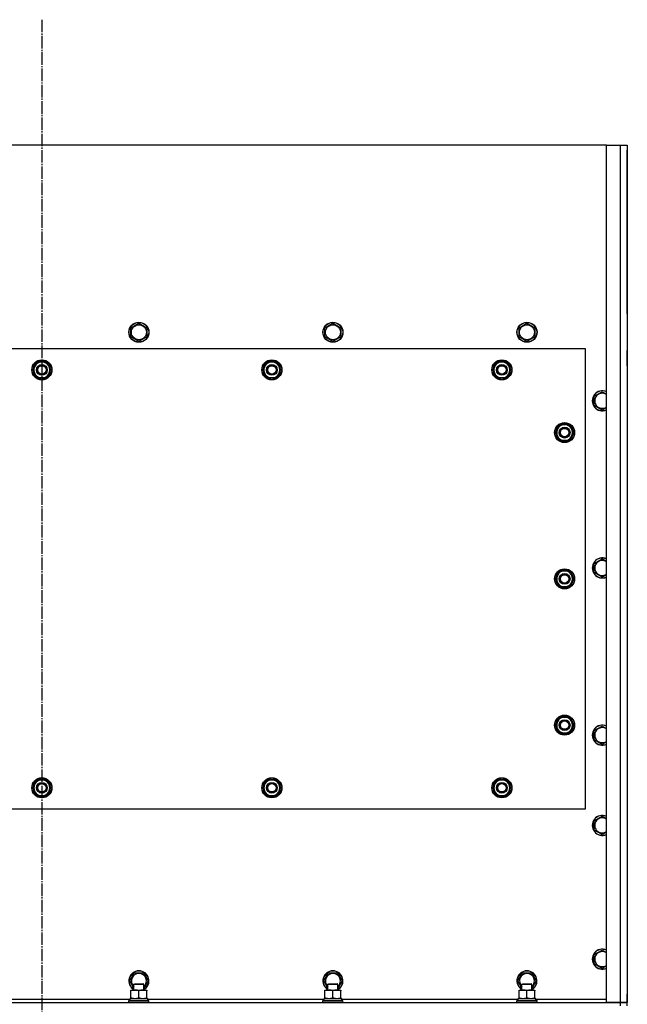
# Model space of a CAD drawing. Units: millimetres. Extents: x 0 to 32597, y -11 to 22275.
# Drawn here: x 10009 to 10735, y 9390 to 10568 of the extents above; entities that cross this region are included whole.
import ezdxf

# ---------------------------------------------------------------- set-up
doc = ezdxf.new("R2010")
doc.units = ezdxf.units.MM
doc.linetypes.add('K5LT_AXLED', pattern=[19.5, 15, -1.5, 1.5, -1.5])
doc.linetypes.add('K5LT_THIN', pattern=[0])
for name, color, linetype, true_color in [('OSI', 2, 'Continuous', 0xffff00), ('R', 1, 'Continuous', 0xff0000), ('WELDING', 7, 'Continuous', 0xffffff)]:
    doc.layers.add(name, color=color, linetype=linetype, true_color=true_color)

msp = doc.modelspace()

# ---------------------------------------------------------------- linework, layer by layer
at = {"layer": 'OSI', "color": 30, "linetype": 'K5LT_AXLED', "lineweight": 30, "true_color": 0xff8000}
msp.add_line((10035.1, 10567.7), (10035.1, 8527.7), dxfattribs=at)
at = {"layer": 'R', "color": 7, "linetype": 'K5LT_THIN', "lineweight": 30}
for p, q in [((10710.1, 10417.7), (9360.1, 10417.7)), ((10710.1, 10417.7), (10727.1, 10417.7)), ((10710.1, 9391.7), (10710.1, 10417.7)), ((10727.1, 10417.7), (10735.1, 10417.7)), ((10727.1, 9391.7), (10727.1, 10417.7)), ((10735.1, 10417.7), (10735.1, 9391.7)), ((10735.1, 10233.7), (10735.1, 10411.7)), ((10735.1, 10215.7), (10735.1, 10233.7)), ((10735.1, 10215.7), (10735.1, 10171.7)), ((10141.6, 10199.2), (10151.1, 10204.6)), ((10151.1, 10204.6), (10160.6, 10199.2)), ((10373.6, 10199.2), (10383.1, 10204.6)), ((10383.1, 10204.6), (10392.6, 10199.2)), ((10605.6, 10199.2), (10615.1, 10204.6)), ((10615.1, 10204.6), (10624.6, 10199.2)), ((10141.6, 10188.2), (10141.6, 10199.2)), ((10160.6, 10199.2), (10160.6, 10193.7)), ((10160.6, 10193.7), (10160.6, 10188.2)), ((10373.6, 10188.2), (10373.6, 10199.2)), ((10392.6, 10199.2), (10392.6, 10193.7)), ((10392.6, 10193.7), (10392.6, 10188.2)), ((10605.6, 10188.2), (10605.6, 10199.2)), ((10624.6, 10199.2), (10624.6, 10193.7)), ((10624.6, 10193.7), (10624.6, 10188.2)), ((10151.1, 10182.7), (10141.6, 10188.2)), ((10160.6, 10188.2), (10151.1, 10182.7)), ((10383.1, 10182.7), (10373.6, 10188.2)), ((10392.6, 10188.2), (10383.1, 10182.7)), ((10615.1, 10182.7), (10605.6, 10188.2)), ((10624.6, 10188.2), (10615.1, 10182.7)), ((10685.1, 10173.7), (9385.1, 10173.7)), ((10685.1, 9623.7), (10685.1, 10173.7)), ((10735.1, 10153.7), (10735.1, 10171.7)), ((10026.8, 10153.4), (10029.6, 10158.2)), ((10029.6, 10158.2), (10040.5, 10158.2)), ((10040.5, 10158.2), (10046, 10148.7)), ((10301.8, 10153.4), (10304.6, 10158.2)), ((10304.6, 10158.2), (10315.5, 10158.2)), ((10315.5, 10158.2), (10321, 10148.7)), ((10576.8, 10153.4), (10579.6, 10158.2)), ((10579.6, 10158.2), (10590.5, 10158.2)), ((10590.5, 10158.2), (10596, 10148.7)), ((10024.1, 10148.7), (10026.8, 10153.4)), ((10029.6, 10139.2), (10024.1, 10148.7)), ((10043.3, 10143.9), (10040.5, 10139.2)), ((10046, 10148.7), (10043.3, 10143.9)), ((10299.1, 10148.7), (10301.8, 10153.4)), ((10304.6, 10139.2), (10299.1, 10148.7)), ((10318.3, 10143.9), (10315.5, 10139.2)), ((10321, 10148.7), (10318.3, 10143.9)), ((10574.1, 10148.7), (10576.8, 10153.4)), ((10579.6, 10139.2), (10574.1, 10148.7)), ((10593.3, 10143.9), (10590.5, 10139.2)), ((10596, 10148.7), (10593.3, 10143.9)), ((10735.1, 10153.7), (10735.1, 9401.7)), ((10040.5, 10139.2), (10029.6, 10139.2)), ((10032.8, 10139.2), (10032.8, 10138.4)), ((10033.9, 10139.2), (10033.9, 10138.2)), ((10036.1, 10138.2), (10036.1, 10139.2)), ((10315.5, 10139.2), (10304.6, 10139.2)), ((10307.8, 10139.2), (10307.8, 10138.4)), ((10308.9, 10139.2), (10308.9, 10138.2)), ((10311.1, 10138.2), (10311.1, 10139.2)), ((10590.5, 10139.2), (10579.6, 10139.2)), ((10582.8, 10139.2), (10582.8, 10138.4)), ((10583.9, 10139.2), (10583.9, 10138.2)), ((10586.1, 10138.2), (10586.1, 10139.2)), ((10695.6, 10117.2), (10705.1, 10122.6)), ((10695.6, 10106.2), (10695.6, 10117.2)), ((10705.1, 10100.7), (10695.6, 10106.2)), ((10649.1, 10073.7), (10651.8, 10078.4)), ((10654.6, 10064.2), (10649.1, 10073.7)), ((10649.7, 10074.8), (10649.6, 10074.8)), ((10649.6, 10072.7), (10649.7, 10072.7)), ((10650.4, 10076), (10649.8, 10076)), ((10651.8, 10078.4), (10654.6, 10083.2)), ((10654.6, 10083.2), (10665.5, 10083.2)), ((10665.5, 10083.2), (10671, 10073.7)), ((10671, 10073.7), (10668.3, 10068.9)), ((10665.5, 10064.2), (10654.6, 10064.2)), ((10668.3, 10068.9), (10665.5, 10064.2)), ((10695.6, 9917.2), (10705.1, 9922.6)), ((10651.8, 9903.4), (10654.6, 9908.2)), ((10654.6, 9908.2), (10665.5, 9908.2)), ((10665.5, 9908.2), (10671, 9898.7)), ((10695.6, 9906.2), (10695.6, 9917.2)), ((10649.1, 9898.7), (10651.8, 9903.4)), ((10654.6, 9889.2), (10649.1, 9898.7)), ((10649.7, 9899.8), (10649.6, 9899.8)), ((10649.6, 9897.7), (10649.7, 9897.7)), ((10650.4, 9901), (10649.8, 9901)), ((10671, 9898.7), (10668.3, 9893.9)), ((10705.1, 9900.7), (10695.6, 9906.2)), ((10665.5, 9889.2), (10654.6, 9889.2)), ((10668.3, 9893.9), (10665.5, 9889.2)), ((10651.8, 9728.4), (10654.6, 9733.2)), ((10654.6, 9733.2), (10665.5, 9733.2)), ((10665.5, 9733.2), (10671, 9723.7)), ((10649.1, 9723.7), (10651.8, 9728.4)), ((10654.6, 9714.2), (10649.1, 9723.7)), ((10649.7, 9724.8), (10649.6, 9724.8)), ((10649.6, 9722.7), (10649.7, 9722.7)), ((10650.4, 9726), (10649.8, 9726)), ((10668.3, 9718.9), (10665.5, 9714.2)), ((10671, 9723.7), (10668.3, 9718.9)), ((10695.6, 9717.2), (10705.1, 9722.6)), ((10665.5, 9714.2), (10654.6, 9714.2)), ((10695.6, 9706.2), (10695.6, 9717.2)), ((10705.1, 9700.7), (10695.6, 9706.2)), ((10024.1, 9648.7), (10029.6, 9658.2)), ((10029.6, 9639.2), (10024.1, 9648.7)), ((10029.6, 9658.2), (10035.1, 9658.2)), ((10034, 9659.1), (10034, 9658.2)), ((10035.1, 9658.2), (10040.5, 9658.2)), ((10036.2, 9658.2), (10036.2, 9659.1)), ((10037.4, 9658.2), (10037.4, 9658.9)), ((10040.5, 9658.2), (10046, 9648.7)), ((10046, 9648.7), (10040.5, 9639.2)), ((10299.1, 9648.7), (10304.6, 9658.2)), ((10304.6, 9639.2), (10299.1, 9648.7)), ((10304.6, 9658.2), (10310.1, 9658.2)), ((10309, 9659.1), (10309, 9658.2)), ((10310.1, 9658.2), (10315.5, 9658.2)), ((10311.2, 9658.2), (10311.2, 9659.1)), ((10312.4, 9658.2), (10312.4, 9658.9)), ((10315.5, 9658.2), (10321, 9648.7)), ((10321, 9648.7), (10315.5, 9639.2)), ((10574.1, 9648.7), (10579.6, 9658.2)), ((10579.6, 9639.2), (10574.1, 9648.7)), ((10579.6, 9658.2), (10585.1, 9658.2)), ((10584, 9659.1), (10584, 9658.2)), ((10585.1, 9658.2), (10590.5, 9658.2)), ((10586.2, 9658.2), (10586.2, 9659.1)), ((10587.4, 9658.2), (10587.4, 9658.9)), ((10590.5, 9658.2), (10596, 9648.7)), ((10596, 9648.7), (10590.5, 9639.2)), ((10035.1, 9639.2), (10029.6, 9639.2)), ((10040.5, 9639.2), (10035.1, 9639.2)), ((10310.1, 9639.2), (10304.6, 9639.2)), ((10315.5, 9639.2), (10310.1, 9639.2)), ((10585.1, 9639.2), (10579.6, 9639.2)), ((10590.5, 9639.2), (10585.1, 9639.2)), ((9385.1, 9623.7), (10685.1, 9623.7)), ((10695.6, 9609.2), (10705.1, 9614.6)), ((10695.6, 9598.2), (10695.6, 9609.2)), ((10705.1, 9592.7), (10695.6, 9598.2)), ((10695.6, 9449.2), (10705.1, 9454.6)), ((10695.6, 9438.2), (10695.6, 9449.2)), ((10705.1, 9432.7), (10695.6, 9438.2)), ((10140.1, 9417.7), (10145.6, 9427.2)), ((10145.6, 9427.2), (10156.5, 9427.2)), ((10156.5, 9427.2), (10162, 9417.7)), ((10372.1, 9417.7), (10377.6, 9427.2)), ((10377.6, 9427.2), (10388.5, 9427.2)), ((10388.5, 9427.2), (10394, 9417.7)), ((10604.1, 9417.7), (10609.6, 9427.2)), ((10609.6, 9427.2), (10620.5, 9427.2)), ((10620.5, 9427.2), (10626, 9417.7)), ((10145.1, 9409.1), (10140.1, 9417.7)), ((10145.1, 9413.6), (10146.1, 9414.2)), ((10145.1, 9406.7), (10145.1, 9413.6)), ((10145.1, 9413.6), (10156.3, 9413.6)), ((10146.1, 9414.2), (10155.4, 9414.2)), ((10155.4, 9414.2), (10156.1, 9414.2)), ((10157.1, 9413.6), (10156.1, 9414.2)), ((10156.3, 9413.6), (10157.1, 9413.6)), ((10162, 9417.7), (10157.1, 9409.1)), ((10157.1, 9406.7), (10157.1, 9413.6)), ((10377.1, 9409.1), (10372.1, 9417.7)), ((10377.1, 9413.6), (10378.1, 9414.2)), ((10377.1, 9406.7), (10377.1, 9413.6)), ((10377.1, 9413.6), (10388.3, 9413.6)), ((10378.1, 9414.2), (10387.4, 9414.2)), ((10387.4, 9414.2), (10388.1, 9414.2)), ((10389.1, 9413.6), (10388.1, 9414.2)), ((10388.3, 9413.6), (10389.1, 9413.6)), ((10394, 9417.7), (10389.1, 9409.1)), ((10389.1, 9406.7), (10389.1, 9413.6)), ((10609.1, 9409.1), (10604.1, 9417.7)), ((10609.1, 9413.6), (10610.1, 9414.2)), ((10609.1, 9406.7), (10609.1, 9413.6)), ((10609.1, 9413.6), (10620.3, 9413.6)), ((10610.1, 9414.2), (10619.4, 9414.2)), ((10619.4, 9414.2), (10620.1, 9414.2)), ((10621.1, 9413.6), (10620.1, 9414.2)), ((10620.3, 9413.6), (10621.1, 9413.6)), ((10626, 9417.7), (10621.1, 9409.1)), ((10621.1, 9406.7), (10621.1, 9413.6)), ((10141.6, 9405.8), (10141.6, 9406.7)), ((10141.6, 9406.7), (10155.8, 9406.7)), ((10141.6, 9397.5), (10141.6, 9405.8)), ((10151.1, 9397.5), (10151.1, 9405.8)), ((10155.8, 9406.7), (10160.6, 9406.7)), ((10160.6, 9406.7), (10160.6, 9405.8)), ((10160.6, 9397.5), (10160.6, 9405.8)), ((10373.6, 9405.8), (10373.6, 9406.7)), ((10373.6, 9406.7), (10387.8, 9406.7)), ((10373.6, 9397.5), (10373.6, 9405.8)), ((10383.1, 9397.5), (10383.1, 9405.8)), ((10387.8, 9406.7), (10392.6, 9406.7)), ((10392.6, 9406.7), (10392.6, 9405.8)), ((10392.6, 9397.5), (10392.6, 9405.8)), ((10605.6, 9405.8), (10605.6, 9406.7)), ((10605.6, 9406.7), (10619.8, 9406.7)), ((10605.6, 9397.5), (10605.6, 9405.8)), ((10615.1, 9397.5), (10615.1, 9405.8)), ((10619.8, 9406.7), (10624.6, 9406.7)), ((10624.6, 9406.7), (10624.6, 9405.8)), ((10624.6, 9397.5), (10624.6, 9405.8)), ((10735.1, 9391.7), (10735.1, 9401.7)), ((9343.1, 9391.7), (10727.1, 9391.7)), ((9929.6, 9395.7), (10140.6, 9395.7)), ((10139.1, 9393.9), (10139.2, 9394.2)), ((10139.1, 9392), (10139.1, 9393.9)), ((10139.1, 9393.9), (10161.5, 9393.9)), ((10139.1, 9392), (10139.2, 9391.7)), ((10139.1, 9392), (10161.5, 9392)), ((10139.2, 9394.2), (10161.3, 9394.2)), ((10140.6, 9396.7), (10161.6, 9396.7)), ((10140.6, 9394.2), (10140.6, 9396.7)), ((10141.6, 9396.7), (10141.6, 9397.5)), ((10160.6, 9397.5), (10160.6, 9396.7)), ((10161.3, 9394.2), (10162.9, 9394.2)), ((10161.5, 9393.9), (10163.1, 9393.9)), ((10161.5, 9392), (10163.1, 9392)), ((10161.6, 9394.2), (10161.6, 9396.7)), ((10161.6, 9395.7), (10372.6, 9395.7)), ((10163.1, 9393.9), (10162.9, 9394.2)), ((10163.1, 9392), (10162.9, 9391.7)), ((10163.1, 9392), (10163.1, 9393.9)), ((10371.1, 9393.9), (10371.2, 9394.2)), ((10371.1, 9392), (10371.1, 9393.9)), ((10371.1, 9393.9), (10393.5, 9393.9)), ((10371.1, 9392), (10371.2, 9391.7)), ((10371.1, 9392), (10393.5, 9392)), ((10371.2, 9394.2), (10393.3, 9394.2)), ((10372.6, 9396.7), (10393.6, 9396.7)), ((10372.6, 9394.2), (10372.6, 9396.7)), ((10373.6, 9396.7), (10373.6, 9397.5)), ((10392.6, 9397.5), (10392.6, 9396.7)), ((10393.3, 9394.2), (10394.9, 9394.2)), ((10393.5, 9393.9), (10395.1, 9393.9)), ((10393.5, 9392), (10395.1, 9392)), ((10393.6, 9394.2), (10393.6, 9396.7)), ((10393.6, 9395.7), (10604.6, 9395.7)), ((10395.1, 9393.9), (10394.9, 9394.2)), ((10395.1, 9392), (10394.9, 9391.7)), ((10395.1, 9392), (10395.1, 9393.9)), ((10603.1, 9393.9), (10603.2, 9394.2)), ((10603.1, 9392), (10603.1, 9393.9)), ((10603.1, 9393.9), (10625.5, 9393.9)), ((10603.1, 9392), (10603.2, 9391.7)), ((10603.1, 9392), (10625.5, 9392)), ((10603.2, 9394.2), (10625.3, 9394.2)), ((10604.6, 9396.7), (10625.6, 9396.7)), ((10604.6, 9394.2), (10604.6, 9396.7)), ((10605.6, 9396.7), (10605.6, 9397.5)), ((10624.6, 9397.5), (10624.6, 9396.7)), ((10625.3, 9394.2), (10626.9, 9394.2)), ((10625.5, 9393.9), (10627.1, 9393.9)), ((10625.5, 9392), (10627.1, 9392)), ((10625.6, 9394.2), (10625.6, 9396.7)), ((10625.6, 9395.7), (10710.1, 9395.7)), ((10627.1, 9393.9), (10626.9, 9394.2)), ((10627.1, 9392), (10626.9, 9391.7)), ((10627.1, 9392), (10627.1, 9393.9)), ((10727.1, 9391.7), (10710.1, 9391.7)), ((10727.1, 9387.7), (10727.1, 9391.7)), ((10727.1, 9391.7), (10735.1, 9391.7)), ((10735.1, 9391.7), (10727.1, 9391.7)), ((10735.1, 9387.7), (10735.1, 9391.7))]:
    msp.add_line(p, q, dxfattribs=at)
for centre, radius in [((10151.1, 10193.7), 12), ((10151.1, 10193.7), 11.8), ((10151.1, 10193.7), 8.97), ((10383.1, 10193.7), 12), ((10383.1, 10193.7), 11.8), ((10383.1, 10193.7), 8.97), ((10615.1, 10193.7), 12), ((10615.1, 10193.7), 11.8), ((10615.1, 10193.7), 8.97), ((10035.1, 10148.7), 12), ((10035.1, 10148.7), 11.8), ((10035.1, 10148.7), 6.5), ((10035.1, 10148.7), 6), ((10310.1, 10148.7), 12), ((10310.1, 10148.7), 11.8), ((10310.1, 10148.7), 6.5), ((10310.1, 10148.7), 6), ((10585.1, 10148.7), 12), ((10585.1, 10148.7), 11.8), ((10585.1, 10148.7), 6.5), ((10585.1, 10148.7), 6), ((10035.1, 10148.7), 5), ((10310.1, 10148.7), 5), ((10585.1, 10148.7), 5), ((10660.1, 10073.7), 12), ((10660.1, 10073.7), 11.8), ((10660.1, 10073.7), 6.5), ((10660.1, 10073.7), 6), ((10660.1, 10073.7), 5), ((10660.1, 9898.7), 12), ((10660.1, 9898.7), 11.8), ((10660.1, 9898.7), 6.5), ((10660.1, 9898.7), 6), ((10660.1, 9898.7), 5), ((10660.1, 9723.7), 12), ((10660.1, 9723.7), 11.8), ((10660.1, 9723.7), 6.5), ((10660.1, 9723.7), 6), ((10660.1, 9723.7), 5), ((10035.1, 9648.7), 12), ((10035.1, 9648.7), 11.8), ((10310.1, 9648.7), 12), ((10310.1, 9648.7), 11.8), ((10585.1, 9648.7), 12), ((10585.1, 9648.7), 11.8), ((10035.1, 9648.7), 6.5), ((10035.1, 9648.7), 6), ((10035.1, 9648.7), 5), ((10310.1, 9648.7), 6.5), ((10310.1, 9648.7), 6), ((10310.1, 9648.7), 5), ((10585.1, 9648.7), 6.5), ((10585.1, 9648.7), 6), ((10585.1, 9648.7), 5)]:
    msp.add_circle(centre, radius, dxfattribs=at)
for centre, radius, start, end in [((10035.1, 10148.7), 10.5, 124.7912, 175.207), ((10035.1, 10148.7), 9.5, 330, 150), ((10035.1, 10148.7), 10.5, 64.7912, 115.2088), ((10035.1, 10148.7), 10.5, 4.7912, 55.2088), ((10310.1, 10148.7), 10.5, 124.7912, 175.207), ((10310.1, 10148.7), 9.5, 330, 150), ((10310.1, 10148.7), 10.5, 64.7912, 115.2088), ((10310.1, 10148.7), 10.5, 4.7912, 55.2088), ((10585.1, 10148.7), 10.5, 124.7912, 175.207), ((10585.1, 10148.7), 9.5, 330, 150), ((10585.1, 10148.7), 10.5, 64.7912, 115.2088), ((10585.1, 10148.7), 10.5, 4.7912, 55.2088), ((10035.1, 10148.7), 10.5, 184.7912, 235.2088), ((10035.1, 10148.7), 9.5, 150, 330), ((10035.1, 10148.7), 10.5, 304.7899, 355.2088), ((10310.1, 10148.7), 10.5, 184.7912, 235.2088), ((10310.1, 10148.7), 9.5, 150, 330), ((10310.1, 10148.7), 10.5, 304.7899, 355.2088), ((10585.1, 10148.7), 10.5, 184.7912, 235.2088), ((10585.1, 10148.7), 9.5, 150, 330), ((10585.1, 10148.7), 10.5, 304.7899, 355.2088), ((10035.1, 10148.7), 10.5, 244.7912, 257.3589), ((10035.1, 10148.7), 10.5, 257.3589, 263.8105), ((10035.1, 10148.7), 10.5, 275.5324, 295.2088), ((10310.1, 10148.7), 10.5, 244.7912, 257.3589), ((10310.1, 10148.7), 10.5, 257.3589, 263.8105), ((10310.1, 10148.7), 10.5, 275.5324, 295.2088), ((10585.1, 10148.7), 10.5, 244.7912, 257.3589), ((10585.1, 10148.7), 10.5, 257.3589, 263.8105), ((10585.1, 10148.7), 10.5, 275.5324, 295.2088), ((10705.1, 10111.7), 12, 65.3757, 294.6243), ((10705.1, 10111.7), 11.8, 64.9905, 295.0095), ((10705.1, 10111.7), 8.97, 56.1336, 303.8664), ((10660.1, 10073.7), 10.5, 64.7912, 115.2088), ((10660.1, 10073.7), 10.5, 167.3589, 173.8105), ((10660.1, 10073.7), 10.5, 185.5324, 235.2088), ((10660.1, 10073.7), 10.5, 124.7912, 167.3589), ((10660.1, 10073.7), 9.5, 150, 330), ((10660.1, 10073.7), 9.5, 330, 150), ((10660.1, 10073.7), 10.5, 4.7912, 55.2088), ((10660.1, 10073.7), 10.5, 304.7912, 355.2088), ((10660.1, 10073.7), 10.5, 244.7912, 295.2088), ((10705.1, 9911.7), 12, 65.3757, 294.6243), ((10705.1, 9911.7), 11.8, 64.9905, 295.0095), ((10705.1, 9911.7), 8.97, 56.1336, 303.8664), ((10660.1, 9898.7), 10.5, 124.7912, 167.3589), ((10660.1, 9898.7), 9.5, 330, 150), ((10660.1, 9898.7), 10.5, 64.7912, 115.2088), ((10660.1, 9898.7), 10.5, 4.7912, 55.2088), ((10660.1, 9898.7), 10.5, 167.3589, 173.8105), ((10660.1, 9898.7), 10.5, 185.5324, 235.2088), ((10660.1, 9898.7), 9.5, 150, 330), ((10660.1, 9898.7), 10.5, 304.7912, 355.2088), ((10660.1, 9898.7), 10.5, 244.7912, 295.2088), ((10660.1, 9723.7), 10.5, 124.7912, 167.3589), ((10660.1, 9723.7), 9.5, 330, 150), ((10660.1, 9723.7), 10.5, 64.7912, 115.2088), ((10660.1, 9723.7), 10.5, 4.7912, 55.2088), ((10660.1, 9723.7), 10.5, 167.3589, 173.8105), ((10660.1, 9723.7), 10.5, 185.5324, 235.2088), ((10660.1, 9723.7), 9.5, 150, 330), ((10660.1, 9723.7), 10.5, 304.7912, 355.2088), ((10705.1, 9711.7), 12, 65.3757, 294.6243), ((10705.1, 9711.7), 11.8, 64.9905, 295.0095), ((10705.1, 9711.7), 8.97, 56.1336, 303.8664), ((10660.1, 9723.7), 10.5, 244.7912, 295.2088), ((10035.1, 9648.7), 10.5, 124.7912, 175.2088), ((10035.1, 9648.7), 9.5, 90, 270), ((10035.1, 9648.7), 10.5, 95.5324, 115.2088), ((10035.1, 9648.7), 9.5, 270, 90), ((10035.1, 9648.7), 10.5, 77.3589, 83.8105), ((10035.1, 9648.7), 10.5, 64.7912, 77.3589), ((10035.1, 9648.7), 10.5, 4.7912, 55.2088), ((10310.1, 9648.7), 10.5, 124.7912, 175.2088), ((10310.1, 9648.7), 9.5, 90, 270), ((10310.1, 9648.7), 10.5, 95.5324, 115.2088), ((10310.1, 9648.7), 9.5, 270, 90), ((10310.1, 9648.7), 10.5, 77.3589, 83.8105), ((10310.1, 9648.7), 10.5, 64.7912, 77.3589), ((10310.1, 9648.7), 10.5, 4.7912, 55.2088), ((10585.1, 9648.7), 10.5, 124.7912, 175.2088), ((10585.1, 9648.7), 9.5, 90, 270), ((10585.1, 9648.7), 10.5, 95.5324, 115.2088), ((10585.1, 9648.7), 9.5, 270, 90), ((10585.1, 9648.7), 10.5, 77.3589, 83.8105), ((10585.1, 9648.7), 10.5, 64.7912, 77.3589), ((10585.1, 9648.7), 10.5, 4.7912, 55.2088), ((10035.1, 9648.7), 10.5, 184.7912, 235.2088), ((10035.1, 9648.7), 10.5, 244.7912, 295.2088), ((10035.1, 9648.7), 10.5, 304.7912, 355.2088), ((10310.1, 9648.7), 10.5, 184.7912, 235.2088), ((10310.1, 9648.7), 10.5, 244.7912, 295.2088), ((10310.1, 9648.7), 10.5, 304.7912, 355.2088), ((10585.1, 9648.7), 10.5, 184.7912, 235.2088), ((10585.1, 9648.7), 10.5, 244.7912, 295.2088), ((10585.1, 9648.7), 10.5, 304.7912, 355.2088), ((10705.1, 9603.7), 12, 65.3757, 294.6243), ((10705.1, 9603.7), 11.8, 64.9905, 295.0095), ((10705.1, 9603.7), 8.97, 56.1336, 303.8664), ((10705.1, 9443.7), 12, 65.3757, 294.6243), ((10705.1, 9443.7), 11.8, 64.9905, 295.0095), ((10705.1, 9443.7), 8.97, 56.1336, 303.8664), ((10151.1, 9417.7), 12, 300, 240), ((10151.1, 9417.7), 11.8, 300.4857, 239.5143), ((10151.1, 9417.7), 8.97, 311.9676, 228.0324), ((10383.1, 9417.7), 12, 300, 240), ((10383.1, 9417.7), 11.8, 300.4857, 239.5143), ((10383.1, 9417.7), 8.97, 311.9676, 228.0324), ((10615.1, 9417.7), 12, 300, 240), ((10615.1, 9417.7), 11.8, 300.4857, 239.5143), ((10615.1, 9417.7), 8.97, 311.9676, 228.0324)]:
    msp.add_arc(centre, radius, start, end, dxfattribs=at)
at = {"layer": 'WELDING', "color": 7, "linetype": 'K5LT_THIN', "lineweight": 30}
for p, q in [((10705.1, 10122.6), (10710.1, 10119.8)), ((10710.1, 10103.6), (10705.1, 10100.7)), ((10705.1, 9922.6), (10710.1, 9919.8)), ((10710.1, 9903.6), (10705.1, 9900.7)), ((10705.1, 9722.6), (10710.1, 9719.8)), ((10710.1, 9703.6), (10705.1, 9700.7)), ((10705.1, 9614.6), (10710.1, 9611.8)), ((10710.1, 9595.6), (10705.1, 9592.7)), ((10705.1, 9454.6), (10710.1, 9451.8)), ((10710.1, 9435.6), (10705.1, 9432.7))]:
    msp.add_line(p, q, dxfattribs=at)
for points, knots in [([(10151.1, 9405.8), (10150.5, 9406), (10149.7, 9406.3), (10148.7, 9406.5), (10148.1, 9406.6), (10147.6, 9406.6), (10147, 9406.7), (10146.5, 9406.7), (10146, 9406.7), (10145.5, 9406.7), (10144.9, 9406.6), (10144.2, 9406.5), (10143, 9406.3), (10142.1, 9406), (10141.6, 9405.8)], [0, 0, 0, 0, 2.72415, 3.912285, 4.716446, 5.530362, 6.353984, 7.180289, 7.997717, 8.810544, 9.605533, 10.761675, 12.184093, 15, 15, 15, 15]), ([(10155.8, 9406.7), (10155.5, 9406.7), (10155.1, 9406.7), (10154.4, 9406.6), (10153.9, 9406.5), (10153.2, 9406.4), (10152.3, 9406.2), (10151.5, 9406), (10151.1, 9405.8)], [0, 0, 0, 0, 1.548206, 2.616755, 3.724998, 4.291764, 6.613357, 9, 9, 9, 9]), ([(10160.6, 9405.8), (10160.1, 9406), (10159.4, 9406.2), (10158.4, 9406.4), (10157.6, 9406.6), (10156.8, 9406.6), (10156.2, 9406.7), (10155.9, 9406.7), (10155.8, 9406.7)], [0, 0, 0, 0, 2.494996, 4.309231, 5.73815, 7.133977, 8.472011, 9, 9, 9, 9]), ([(10383.1, 9405.8), (10382.5, 9406), (10381.7, 9406.3), (10380.7, 9406.5), (10380.1, 9406.6), (10379.6, 9406.6), (10379, 9406.7), (10378.5, 9406.7), (10378, 9406.7), (10377.5, 9406.7), (10376.9, 9406.6), (10376.2, 9406.5), (10375, 9406.3), (10374.1, 9406), (10373.6, 9405.8)], [0, 0, 0, 0, 2.72415, 3.912285, 4.716446, 5.530362, 6.353984, 7.180289, 7.997717, 8.810544, 9.605533, 10.761675, 12.184093, 15, 15, 15, 15]), ([(10387.8, 9406.7), (10387.5, 9406.7), (10387.1, 9406.7), (10386.4, 9406.6), (10385.9, 9406.5), (10385.2, 9406.4), (10384.3, 9406.2), (10383.5, 9406), (10383.1, 9405.8)], [0, 0, 0, 0, 1.548206, 2.616755, 3.724998, 4.291764, 6.613357, 9, 9, 9, 9]), ([(10392.6, 9405.8), (10392.1, 9406), (10391.4, 9406.2), (10390.4, 9406.4), (10389.6, 9406.6), (10388.8, 9406.6), (10388.2, 9406.7), (10387.9, 9406.7), (10387.8, 9406.7)], [0, 0, 0, 0, 2.494996, 4.309231, 5.73815, 7.133977, 8.472011, 9, 9, 9, 9]), ([(10615.1, 9405.8), (10614.5, 9406), (10613.7, 9406.3), (10612.7, 9406.5), (10612.1, 9406.6), (10611.6, 9406.6), (10611, 9406.7), (10610.5, 9406.7), (10610, 9406.7), (10609.5, 9406.7), (10608.9, 9406.6), (10608.2, 9406.5), (10607, 9406.3), (10606.1, 9406), (10605.6, 9405.8)], [0, 0, 0, 0, 2.72415, 3.912285, 4.716446, 5.530362, 6.353984, 7.180289, 7.997717, 8.810544, 9.605533, 10.761675, 12.184093, 15, 15, 15, 15]), ([(10619.8, 9406.7), (10619.5, 9406.7), (10619.1, 9406.7), (10618.4, 9406.6), (10617.9, 9406.5), (10617.2, 9406.4), (10616.3, 9406.2), (10615.5, 9406), (10615.1, 9405.8)], [0, 0, 0, 0, 1.548206, 2.616755, 3.724998, 4.291764, 6.613357, 9, 9, 9, 9]), ([(10624.6, 9405.8), (10624.1, 9406), (10623.4, 9406.2), (10622.4, 9406.4), (10621.6, 9406.6), (10620.8, 9406.6), (10620.2, 9406.7), (10619.9, 9406.7), (10619.8, 9406.7)], [0, 0, 0, 0, 2.494996, 4.309231, 5.73815, 7.133977, 8.472011, 9, 9, 9, 9]), ([(10141.6, 9397.5), (10142.1, 9397.4), (10142.8, 9397.1), (10143.8, 9396.9), (10144.5, 9396.8), (10145.1, 9396.7), (10145.7, 9396.7), (10146.1, 9396.7), (10146.3, 9396.7)], [0, 0, 0, 0, 2.905563, 4.375924, 5.511195, 6.679161, 7.850161, 9, 9, 9, 9]), ([(10146.3, 9396.7), (10146.5, 9396.7), (10147, 9396.7), (10147.6, 9396.7), (10148.2, 9396.8), (10149, 9397), (10150, 9397.2), (10150.7, 9397.4), (10151.1, 9397.5)], [0, 0, 0, 0, 1.192024, 2.404251, 3.60809, 4.765234, 6.955738, 9, 9, 9, 9]), ([(10151.1, 9397.5), (10151.6, 9397.4), (10152.3, 9397.1), (10153.3, 9396.9), (10154, 9396.8), (10154.6, 9396.7), (10155.2, 9396.7), (10155.6, 9396.7), (10155.8, 9396.7)], [0, 0, 0, 0, 2.905563, 4.375924, 5.511195, 6.679161, 7.850161, 9, 9, 9, 9]), ([(10155.8, 9396.7), (10156, 9396.7), (10156.5, 9396.7), (10157.1, 9396.7), (10157.7, 9396.8), (10158.5, 9397), (10159.5, 9397.2), (10160.2, 9397.4), (10160.6, 9397.5)], [0, 0, 0, 0, 1.192024, 2.404251, 3.60809, 4.765234, 6.955738, 9, 9, 9, 9]), ([(10373.6, 9397.5), (10374.1, 9397.4), (10374.8, 9397.1), (10375.8, 9396.9), (10376.5, 9396.8), (10377.1, 9396.7), (10377.7, 9396.7), (10378.1, 9396.7), (10378.3, 9396.7)], [0, 0, 0, 0, 2.905563, 4.375924, 5.511195, 6.679161, 7.850161, 9, 9, 9, 9]), ([(10378.3, 9396.7), (10378.5, 9396.7), (10379, 9396.7), (10379.6, 9396.7), (10380.2, 9396.8), (10381, 9397), (10382, 9397.2), (10382.7, 9397.4), (10383.1, 9397.5)], [0, 0, 0, 0, 1.192024, 2.404251, 3.60809, 4.765234, 6.955738, 9, 9, 9, 9]), ([(10383.1, 9397.5), (10383.6, 9397.4), (10384.3, 9397.1), (10385.3, 9396.9), (10386, 9396.8), (10386.6, 9396.7), (10387.2, 9396.7), (10387.6, 9396.7), (10387.8, 9396.7)], [0, 0, 0, 0, 2.905563, 4.375924, 5.511195, 6.679161, 7.850161, 9, 9, 9, 9]), ([(10387.8, 9396.7), (10388, 9396.7), (10388.5, 9396.7), (10389.1, 9396.7), (10389.7, 9396.8), (10390.5, 9397), (10391.5, 9397.2), (10392.2, 9397.4), (10392.6, 9397.5)], [0, 0, 0, 0, 1.192024, 2.404251, 3.60809, 4.765234, 6.955738, 9, 9, 9, 9]), ([(10605.6, 9397.5), (10606.1, 9397.4), (10606.8, 9397.1), (10607.8, 9396.9), (10608.5, 9396.8), (10609.1, 9396.7), (10609.7, 9396.7), (10610.1, 9396.7), (10610.3, 9396.7)], [0, 0, 0, 0, 2.905563, 4.375924, 5.511195, 6.679161, 7.850161, 9, 9, 9, 9]), ([(10610.3, 9396.7), (10610.5, 9396.7), (10611, 9396.7), (10611.6, 9396.7), (10612.2, 9396.8), (10613, 9397), (10614, 9397.2), (10614.7, 9397.4), (10615.1, 9397.5)], [0, 0, 0, 0, 1.192024, 2.404251, 3.60809, 4.765234, 6.955738, 9, 9, 9, 9]), ([(10615.1, 9397.5), (10615.6, 9397.4), (10616.3, 9397.1), (10617.3, 9396.9), (10618, 9396.8), (10618.6, 9396.7), (10619.2, 9396.7), (10619.6, 9396.7), (10619.8, 9396.7)], [0, 0, 0, 0, 2.905563, 4.375924, 5.511195, 6.679161, 7.850161, 9, 9, 9, 9]), ([(10619.8, 9396.7), (10620, 9396.7), (10620.5, 9396.7), (10621.1, 9396.7), (10621.7, 9396.8), (10622.5, 9397), (10623.5, 9397.2), (10624.2, 9397.4), (10624.6, 9397.5)], [0, 0, 0, 0, 1.192024, 2.404251, 3.60809, 4.765234, 6.955738, 9, 9, 9, 9])]:
    msp.add_open_spline(points, degree=3, knots=knots, dxfattribs=at)

doc.saveas('drawing.dxf')
